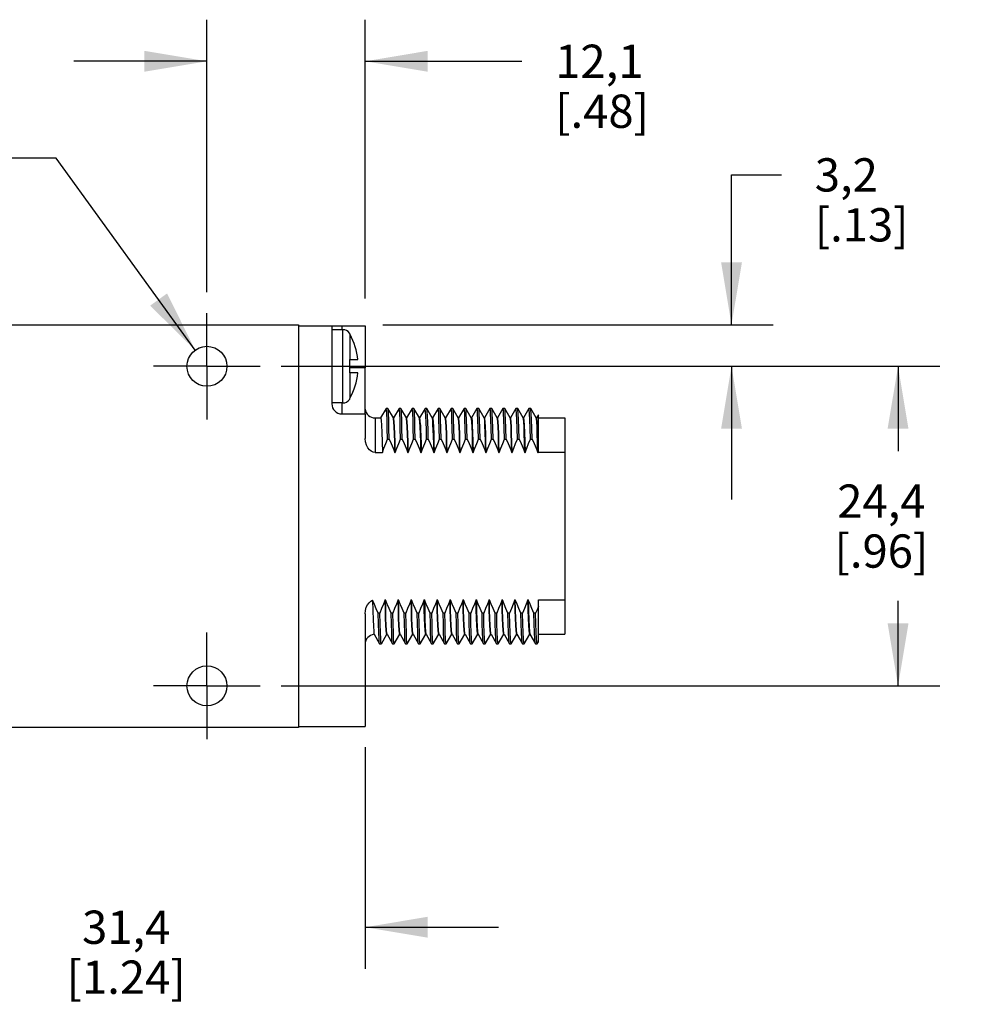
# Model space of a CAD drawing. Units: inches. Extents: x 0.4 to 16.6, y 0.6 to 10.4.
# Drawn here: x 4.2 to 7.1, y 4.3 to 7.2 of the extents above; entities that cross this region are included whole.
import ezdxf

# ---------------------------------------------------------------- set-up
doc = ezdxf.new("R2010")
doc.units = ezdxf.units.IN
doc.header["$LTSCALE"] = 0.935
doc.header["$MEASUREMENT"] = 0
doc.linetypes.add('CENTER', pattern=[0.6, 0.375, -0.075, 0.075, -0.075])
doc.layers.get('0').update_dxf_attribs({"linetype": 'CONTINUOUS'})
for name, color, linetype in [('AXIS', 7, 'CONTINUOUS'), ('AXIS_COSMETIC_THREADS', 7, 'CONTINUOUS'), ('SCHEME_DIMS', 7, 'CONTINUOUS')]:
    doc.layers.add(name, color=color, linetype=linetype)
doc.dimstyles.new('DIMSTYLE_1', dxfattribs={"dimtxt": 0.1, "dimasz": 0.1875, "dimexe": 0.18, "dimexo": 0.0625, "dimgap": 0.09, "dimtad": 0, "dimtih": 1, "dimtoh": 1, "dimdec": 1, "dimzin": 4, "dimdsep": 46, "dimtxsty": 'STANDARD', "dimblk": '_FILLED', "dimblk1": '_FILLED', "dimblk2": '_FILLED', "dimcen": 0.09, "dimadec": 0, "dimazin": 0, "dimtp": 0.1, "dimtm": 0.1, "dimtfac": 1, "dimtdec": 1, "dimtofl": 0, "dimtmove": 0, "dimatfit": 3, "dimldrblk": '_FILLED', "dimfxl": 1, "dimtolj": 1, "dimtzin": 4, "dimarcsym": 0})
doc.dimstyles.new('DIMSTYLE_2', dxfattribs={"dimtxt": 0.1, "dimasz": 0.1875, "dimexe": 0.18, "dimexo": 0.0625, "dimgap": 0.09, "dimtad": 0, "dimtih": 1, "dimtoh": 1, "dimdec": 1, "dimzin": 4, "dimdsep": 46, "dimtxsty": 'STANDARD', "dimblk": '_FILLED', "dimblk1": '_FILLED', "dimblk2": '_FILLED', "dimcen": 0.09, "dimadec": 0, "dimazin": 0, "dimtp": 0.1, "dimtm": 0.1, "dimtfac": 1, "dimtdec": 1, "dimtofl": 0, "dimtmove": 0, "dimatfit": 3, "dimldrblk": '_FILLED', "dimfxl": 1, "dimtolj": 1, "dimtzin": 4, "dimarcsym": 0})

# ---------------------------------------------------------------- blocks, each defined once
blk = doc.blocks.new('_FILLED')
at = {"color": 0, "linetype": 'BYBLOCK'}
blk.add_solid([(0, 0), (-1, 0.167), (-1, -0.167)], dxfattribs=at)
blk = doc.blocks.new('*D5')
at = {"layer": 'SCHEME_DIMS', "color": 2, "linetype": 'CONTINUOUS'}
for p, q in [((4.9667, 6.1849), (6.9442, 6.1849)), ((6.8192, 6.1849), (6.8192, 5.9299)), ((6.8192, 5.2249), (6.8192, 5.4799)), ((4.9667, 5.2249), (6.9442, 5.2249))]:
    blk.add_line(p, q, dxfattribs=at)
at = {"layer": 'SCHEME_DIMS', "color": 2, "linetype": 'CONTINUOUS', "xscale": 0.1875, "yscale": 0.1875, "zscale": 0.1875}
for p, rotation in [((6.8192, 6.1849), 90), ((6.8192, 5.2249), 270)]:
    blk.add_blockref('_FILLED', p, dxfattribs=dict(at, rotation=rotation))
at = {"layer": 'SCHEME_DIMS', "color": 2, "linetype": 'CONTINUOUS', "insert": (6.7692, 5.8299), "char_height": 0.1, "width": 0.5, "attachment_point": 2, "line_spacing_factor": 0.9}
blk.add_mtext('24,4\\P[.96]', dxfattribs=at)
blk = doc.blocks.new('*D6')
at = {"layer": 'SCHEME_DIMS', "color": 2, "linetype": 'CONTINUOUS'}
for p, q in [((6.3192, 6.3099), (6.3192, 6.7599)), ((6.3192, 6.7599), (6.4692, 6.7599)), ((5.2721, 6.3099), (6.4442, 6.3099)), ((4.9667, 6.1849), (6.4442, 6.1849)), ((6.3192, 6.1849), (6.3192, 5.7849))]:
    blk.add_line(p, q, dxfattribs=at)
at = {"layer": 'SCHEME_DIMS', "color": 2, "linetype": 'CONTINUOUS', "xscale": 0.1875, "yscale": 0.1875, "zscale": 0.1875}
for p, rotation in [((6.3192, 6.3099), 270), ((6.3192, 6.1849), 90)]:
    blk.add_blockref('_FILLED', p, dxfattribs=dict(at, rotation=rotation))
at = {"layer": 'SCHEME_DIMS', "color": 2, "linetype": 'CONTINUOUS', "insert": (6.5692, 6.8099), "char_height": 0.1, "width": 0.5, "attachment_point": 1, "line_spacing_factor": 0.9}
blk.add_mtext('3,2\\P[.13]', dxfattribs=at)
blk = doc.blocks.new('*D9')
at = {"layer": 'SCHEME_DIMS', "color": 2, "linetype": 'CONTINUOUS'}
for p, q in [((5.2192, 5.0404), (5.2192, 4.3749)), ((3.9842, 4.8374), (3.9842, 4.3749)), ((3.9842, 4.4999), (3.5842, 4.4999)), ((5.2192, 4.4999), (5.6192, 4.4999))]:
    blk.add_line(p, q, dxfattribs=at)
at = {"layer": 'SCHEME_DIMS', "color": 2, "linetype": 'CONTINUOUS', "xscale": 0.1875, "yscale": 0.1875, "zscale": 0.1875}
blk.add_blockref('_FILLED', (3.9842, 4.4999), dxfattribs=at)
at = {"layer": 'SCHEME_DIMS', "color": 2, "linetype": 'CONTINUOUS', "xscale": 0.1875, "yscale": 0.1875, "zscale": 0.1875, "rotation": 180}
blk.add_blockref('_FILLED', (5.2192, 4.4999), dxfattribs=at)
at = {"layer": 'SCHEME_DIMS', "color": 2, "linetype": 'CONTINUOUS', "insert": (4.5017, 4.5499), "char_height": 0.1, "width": 0.6, "attachment_point": 2, "line_spacing_factor": 0.9}
blk.add_mtext('31,4\\P[1.24]', dxfattribs=at)
blk = doc.blocks.new('*D10')
at = {"layer": 'SCHEME_DIMS', "color": 2, "linetype": 'CONTINUOUS'}
for p, q in [((4.2918, 6.8099), (4.1418, 6.8099)), ((4.709, 6.2335), (4.2918, 6.8099))]:
    blk.add_line(p, q, dxfattribs=at)
at = {"layer": 'SCHEME_DIMS', "color": 2, "linetype": 'CONTINUOUS', "xscale": 0.1875, "yscale": 0.1875, "zscale": 0.1875, "rotation": 305.8954595248}
blk.add_blockref('_FILLED', (4.709, 6.2335), dxfattribs=at)
at = {"layer": 'SCHEME_DIMS', "color": 2, "linetype": 'CONTINUOUS', "insert": (3.6418, 6.8599), "char_height": 0.1, "width": 0.533333, "attachment_point": 3, "line_spacing_factor": 0.9}
blk.add_mtext('2X \\Fgdt;{\\Fgdt;n}\\Ftxt;3\\P[.12]', dxfattribs=at)
blk = doc.blocks.new('*D11')
at = {"layer": 'SCHEME_DIMS', "color": 2, "linetype": 'CONTINUOUS'}
for p, q in [((4.7442, 6.4074), (4.7442, 7.2261)), ((5.2192, 6.3887), (5.2192, 7.2261)), ((4.7442, 7.1011), (4.3442, 7.1011)), ((5.2192, 7.1011), (5.6898, 7.1011))]:
    blk.add_line(p, q, dxfattribs=at)
at = {"layer": 'SCHEME_DIMS', "color": 2, "linetype": 'CONTINUOUS', "xscale": 0.1875, "yscale": 0.1875, "zscale": 0.1875}
blk.add_blockref('_FILLED', (4.7442, 7.1011), dxfattribs=at)
at = {"layer": 'SCHEME_DIMS', "color": 2, "linetype": 'CONTINUOUS', "xscale": 0.1875, "yscale": 0.1875, "zscale": 0.1875, "rotation": 180}
blk.add_blockref('_FILLED', (5.2192, 7.1011), dxfattribs=at)
at = {"layer": 'SCHEME_DIMS', "color": 2, "linetype": 'CONTINUOUS', "insert": (5.7898, 7.1511), "char_height": 0.1, "width": 0.5, "attachment_point": 1, "line_spacing_factor": 0.9}
blk.add_mtext('12,1\\P[.48]', dxfattribs=at)

msp = doc.modelspace()

# ---------------------------------------------------------------- linework, layer by layer
at = {"color": 7, "linetype": 'CONTINUOUS'}
for p, q in [((3.3592, 6.3099), (5.0192, 6.3099)), ((5.0192, 6.3099), (5.0192, 5.0999)), ((5.1192, 6.3069), (5.2192, 6.3069)), ((5.1192, 6.3069), (5.1192, 6.0719)), ((5.1521, 6.2949), (5.1192, 6.2949)), ((5.1721, 6.2849), (5.1721, 6.2829)), ((5.174, 6.28), (5.1734, 6.281)), ((5.1721, 6.2049), (5.1971, 6.2049)), ((5.1721, 6.2049), (5.1721, 6.1649)), ((5.1971, 6.1649), (5.1721, 6.1649)), ((5.2192, 6.0565), (5.2192, 6.1799)), ((5.1521, 6.0749), (5.1192, 6.0749)), ((5.1721, 6.0869), (5.1731, 6.0884)), ((5.1721, 6.0869), (5.1721, 6.0849)), ((5.1731, 6.0884), (5.174, 6.0899)), ((5.1492, 6.0419), (5.2192, 6.0419)), ((5.2192, 6.0419), (5.2192, 5.9683)), ((5.282, 6.0583), (5.2656, 6.03)), ((5.2822, 6.0585), (5.282, 6.0583)), ((5.2872, 6.0585), (5.2822, 6.0585)), ((5.2873, 6.0583), (5.2872, 6.0585)), ((5.3039, 6.0297), (5.2873, 6.0583)), ((5.321, 6.0583), (5.3046, 6.03)), ((5.3212, 6.0585), (5.321, 6.0583)), ((5.3262, 6.0585), (5.3212, 6.0585)), ((5.3263, 6.0583), (5.3262, 6.0585)), ((5.3429, 6.0297), (5.3263, 6.0583)), ((5.36, 6.0583), (5.3436, 6.03)), ((5.3602, 6.0585), (5.36, 6.0583)), ((5.3652, 6.0585), (5.3602, 6.0585)), ((5.3653, 6.0583), (5.3652, 6.0585)), ((5.3819, 6.0297), (5.3653, 6.0583)), ((5.399, 6.0583), (5.3826, 6.03)), ((5.3992, 6.0585), (5.399, 6.0583)), ((5.4042, 6.0585), (5.3992, 6.0585)), ((5.4043, 6.0583), (5.4042, 6.0585)), ((5.4209, 6.0297), (5.4043, 6.0583)), ((5.438, 6.0583), (5.4216, 6.03)), ((5.4382, 6.0585), (5.438, 6.0583)), ((5.4432, 6.0585), (5.4382, 6.0585)), ((5.4433, 6.0583), (5.4432, 6.0585)), ((5.4599, 6.0297), (5.4433, 6.0583)), ((5.477, 6.0583), (5.4606, 6.03)), ((5.4772, 6.0585), (5.477, 6.0583)), ((5.4822, 6.0585), (5.4772, 6.0585)), ((5.4823, 6.0583), (5.4822, 6.0585)), ((5.4989, 6.0297), (5.4823, 6.0583)), ((5.516, 6.0583), (5.4996, 6.03)), ((5.5162, 6.0585), (5.516, 6.0583)), ((5.5212, 6.0585), (5.5162, 6.0585)), ((5.5213, 6.0583), (5.5212, 6.0585)), ((5.5379, 6.0297), (5.5213, 6.0583)), ((5.555, 6.0583), (5.5386, 6.03)), ((5.5552, 6.0585), (5.555, 6.0583)), ((5.5602, 6.0585), (5.5552, 6.0585)), ((5.5603, 6.0583), (5.5602, 6.0585)), ((5.5769, 6.0297), (5.5603, 6.0583)), ((5.594, 6.0583), (5.5776, 6.03)), ((5.5942, 6.0585), (5.594, 6.0583)), ((5.5992, 6.0585), (5.5942, 6.0585)), ((5.5993, 6.0583), (5.5992, 6.0585)), ((5.6159, 6.0297), (5.5993, 6.0583)), ((5.633, 6.0583), (5.6166, 6.03)), ((5.6332, 6.0585), (5.633, 6.0583)), ((5.6382, 6.0585), (5.6332, 6.0585)), ((5.6383, 6.0583), (5.6382, 6.0585)), ((5.6549, 6.0297), (5.6383, 6.0583)), ((5.672, 6.0583), (5.6556, 6.03)), ((5.6722, 6.0585), (5.672, 6.0583)), ((5.6772, 6.0585), (5.6722, 6.0585)), ((5.6773, 6.0583), (5.6772, 6.0585)), ((5.6938, 6.0299), (5.6773, 6.0583)), ((5.711, 6.0583), (5.6946, 6.03)), ((5.7112, 6.0585), (5.711, 6.0583)), ((5.7162, 6.0585), (5.7112, 6.0585)), ((5.7163, 6.0583), (5.7162, 6.0585)), ((5.7328, 6.0299), (5.7163, 6.0583)), ((5.7392, 6.0396), (5.7336, 6.03)), ((5.7392, 5.9262), (5.7392, 6.0396)), ((5.2492, 6.0299), (5.2657, 6.0299)), ((5.3037, 6.0299), (5.3047, 6.0299)), ((5.3427, 6.0299), (5.3437, 6.0299)), ((5.3817, 6.0299), (5.3827, 6.0299)), ((5.3831, 6.0292), (5.3827, 6.0299)), ((5.4207, 6.0299), (5.4217, 6.0299)), ((5.4597, 6.0299), (5.4607, 6.0299)), ((5.4987, 6.0299), (5.4997, 6.0299)), ((5.5377, 6.0299), (5.5387, 6.0299)), ((5.5387, 6.0299), (5.5392, 6.0288)), ((5.5767, 6.0299), (5.5777, 6.0299)), ((5.6157, 6.0299), (5.6167, 6.0299)), ((5.6547, 6.0299), (5.6557, 6.0299)), ((5.6937, 6.0299), (5.6947, 6.0299)), ((5.6939, 6.0297), (5.6938, 6.0299)), ((5.6947, 6.0299), (5.6951, 6.029)), ((5.7327, 6.0299), (5.7337, 6.0299)), ((5.7329, 6.0297), (5.7328, 6.0299)), ((5.7392, 6.0299), (5.8192, 6.0299)), ((5.8192, 6.0299), (5.8192, 5.3799)), ((5.2867, 5.9664), (5.2917, 5.9664)), ((5.3257, 5.9664), (5.3307, 5.9664)), ((5.3647, 5.9664), (5.3697, 5.9664)), ((5.4037, 5.9664), (5.4087, 5.9664)), ((5.4427, 5.9664), (5.4477, 5.9664)), ((5.4817, 5.9664), (5.4867, 5.9664)), ((5.5207, 5.9664), (5.5257, 5.9664)), ((5.5597, 5.9664), (5.5647, 5.9664)), ((5.5987, 5.9664), (5.6037, 5.9664)), ((5.6377, 5.9664), (5.6427, 5.9664)), ((5.6767, 5.9664), (5.6817, 5.9664)), ((5.7157, 5.9664), (5.7207, 5.9664)), ((5.2492, 5.9262), (5.2708, 5.9262)), ((5.3088, 5.9262), (5.3098, 5.9262)), ((5.3478, 5.9262), (5.3488, 5.9262)), ((5.3868, 5.9262), (5.3878, 5.9262)), ((5.4258, 5.9262), (5.4268, 5.9262)), ((5.4648, 5.9262), (5.4658, 5.9262)), ((5.5038, 5.9262), (5.5048, 5.9262)), ((5.5428, 5.9262), (5.5438, 5.9262)), ((5.5818, 5.9262), (5.5828, 5.9262)), ((5.6208, 5.9262), (5.6218, 5.9262)), ((5.6598, 5.9262), (5.6608, 5.9262)), ((5.6988, 5.9262), (5.6998, 5.9262)), ((5.7324, 5.9392), (5.7378, 5.9262)), ((5.7378, 5.9262), (5.7388, 5.9262)), ((5.7388, 5.9262), (5.7392, 5.9273)), ((5.8192, 5.9262), (5.7392, 5.9262)), ((5.2791, 5.4836), (5.2801, 5.4836)), ((5.3181, 5.4836), (5.3191, 5.4836)), ((5.3571, 5.4836), (5.3581, 5.4836)), ((5.3961, 5.4836), (5.3971, 5.4836)), ((5.4351, 5.4836), (5.4361, 5.4836)), ((5.4741, 5.4836), (5.4751, 5.4836)), ((5.5131, 5.4836), (5.5141, 5.4836)), ((5.5521, 5.4836), (5.5531, 5.4836)), ((5.5911, 5.4836), (5.5921, 5.4836)), ((5.6301, 5.4836), (5.6311, 5.4836)), ((5.6691, 5.4836), (5.6701, 5.4836)), ((5.7081, 5.4836), (5.7091, 5.4836)), ((5.7392, 5.4836), (5.8192, 5.4836)), ((5.7392, 5.3572), (5.7392, 5.4836)), ((5.2631, 5.4434), (5.2581, 5.4434)), ((5.3021, 5.4434), (5.2971, 5.4434)), ((5.3411, 5.4434), (5.3361, 5.4434)), ((5.3801, 5.4434), (5.3751, 5.4434)), ((5.4191, 5.4434), (5.4141, 5.4434)), ((5.4581, 5.4434), (5.4531, 5.4434)), ((5.4971, 5.4434), (5.4921, 5.4434)), ((5.5361, 5.4434), (5.5311, 5.4434)), ((5.5751, 5.4434), (5.5701, 5.4434)), ((5.6141, 5.4434), (5.6091, 5.4434)), ((5.6531, 5.4434), (5.6481, 5.4434)), ((5.6921, 5.4434), (5.6871, 5.4434)), ((5.7311, 5.4434), (5.7261, 5.4434)), ((5.2192, 5.4415), (5.2192, 5.1029)), ((5.246, 5.3799), (5.2461, 5.3798)), ((5.2461, 5.3798), (5.2625, 5.3515)), ((5.2678, 5.3515), (5.2842, 5.3799)), ((5.2842, 5.3799), (5.285, 5.3799)), ((5.285, 5.3801), (5.2851, 5.3799)), ((5.2851, 5.3799), (5.3015, 5.3515)), ((5.3068, 5.3515), (5.3232, 5.3799)), ((5.3232, 5.3799), (5.324, 5.3799)), ((5.324, 5.3801), (5.3241, 5.3799)), ((5.3241, 5.3799), (5.3405, 5.3515)), ((5.3458, 5.3515), (5.3622, 5.3799)), ((5.3622, 5.3799), (5.363, 5.3799)), ((5.363, 5.3801), (5.3631, 5.3799)), ((5.3631, 5.3799), (5.3795, 5.3515)), ((5.3848, 5.3515), (5.4012, 5.3799)), ((5.4012, 5.3799), (5.402, 5.3799)), ((5.402, 5.3801), (5.4021, 5.3799)), ((5.4021, 5.3799), (5.4185, 5.3515)), ((5.4238, 5.3515), (5.4402, 5.3799)), ((5.4402, 5.3799), (5.4412, 5.3799)), ((5.441, 5.3801), (5.4411, 5.3799)), ((5.4411, 5.3799), (5.4575, 5.3515)), ((5.4628, 5.3515), (5.4792, 5.3799)), ((5.4792, 5.3799), (5.48, 5.3799)), ((5.48, 5.3801), (5.4801, 5.3799)), ((5.4801, 5.3799), (5.4965, 5.3515)), ((5.5018, 5.3515), (5.5182, 5.3799)), ((5.5182, 5.3799), (5.519, 5.3799)), ((5.519, 5.3801), (5.5191, 5.3799)), ((5.5191, 5.3799), (5.5355, 5.3515)), ((5.5408, 5.3515), (5.5572, 5.3799)), ((5.5572, 5.3799), (5.558, 5.3799)), ((5.558, 5.3801), (5.5581, 5.3799)), ((5.5581, 5.3799), (5.5745, 5.3515)), ((5.5798, 5.3515), (5.5962, 5.3799)), ((5.5962, 5.3799), (5.597, 5.3799)), ((5.597, 5.3801), (5.5971, 5.3799)), ((5.5971, 5.3799), (5.6135, 5.3515)), ((5.6188, 5.3515), (5.6352, 5.3799)), ((5.6352, 5.3799), (5.636, 5.3799)), ((5.636, 5.3801), (5.6361, 5.3799)), ((5.6361, 5.3799), (5.6525, 5.3515)), ((5.6578, 5.3515), (5.6742, 5.3799)), ((5.6742, 5.3799), (5.675, 5.3799)), ((5.675, 5.3801), (5.6751, 5.3799)), ((5.6751, 5.3799), (5.6915, 5.3515)), ((5.6968, 5.3515), (5.7132, 5.3799)), ((5.7132, 5.3799), (5.714, 5.3799)), ((5.714, 5.3801), (5.7141, 5.3799)), ((5.7141, 5.3799), (5.7305, 5.3515)), ((5.7358, 5.3515), (5.7392, 5.3572)), ((5.7392, 5.3799), (5.8192, 5.3799)), ((5.2627, 5.3513), (5.2625, 5.3515)), ((5.2627, 5.3513), (5.2677, 5.3513)), ((5.2678, 5.3515), (5.2677, 5.3513)), ((5.3017, 5.3513), (5.3015, 5.3515)), ((5.3017, 5.3513), (5.3067, 5.3513)), ((5.3068, 5.3515), (5.3067, 5.3513)), ((5.3407, 5.3513), (5.3405, 5.3515)), ((5.3407, 5.3513), (5.3457, 5.3513)), ((5.3458, 5.3515), (5.3457, 5.3513)), ((5.3797, 5.3513), (5.3795, 5.3515)), ((5.3797, 5.3513), (5.3847, 5.3513)), ((5.3848, 5.3515), (5.3847, 5.3513)), ((5.4187, 5.3513), (5.4185, 5.3515)), ((5.4187, 5.3513), (5.4237, 5.3513)), ((5.4238, 5.3515), (5.4237, 5.3513)), ((5.4577, 5.3513), (5.4575, 5.3515)), ((5.4577, 5.3513), (5.4627, 5.3513)), ((5.4628, 5.3515), (5.4627, 5.3513)), ((5.4967, 5.3513), (5.4965, 5.3515)), ((5.4967, 5.3513), (5.5017, 5.3513)), ((5.5018, 5.3515), (5.5017, 5.3513)), ((5.5357, 5.3513), (5.5355, 5.3515)), ((5.5357, 5.3513), (5.5407, 5.3513)), ((5.5408, 5.3515), (5.5407, 5.3513)), ((5.5747, 5.3513), (5.5745, 5.3515)), ((5.5747, 5.3513), (5.5797, 5.3513)), ((5.5798, 5.3515), (5.5797, 5.3513)), ((5.6137, 5.3513), (5.6135, 5.3515)), ((5.6137, 5.3513), (5.6187, 5.3513)), ((5.6188, 5.3515), (5.6187, 5.3513)), ((5.6527, 5.3513), (5.6525, 5.3515)), ((5.6527, 5.3513), (5.6577, 5.3513)), ((5.6578, 5.3515), (5.6577, 5.3513)), ((5.6917, 5.3513), (5.6915, 5.3515)), ((5.6917, 5.3513), (5.6967, 5.3513)), ((5.6968, 5.3515), (5.6967, 5.3513)), ((5.7307, 5.3513), (5.7305, 5.3515)), ((5.7307, 5.3513), (5.7357, 5.3513)), ((5.7358, 5.3515), (5.7357, 5.3513)), ((5.0192, 5.0999), (3.3592, 5.0999)), ((5.0192, 5.1029), (5.2192, 5.1029))]:
    msp.add_line(p, q, dxfattribs=at)
at = {"color": 9, "linetype": 'CONTINUOUS'}
for p, q in [((5.1492, 6.3069), (5.1492, 6.2949)), ((5.1521, 6.0749), (5.1521, 6.2949)), ((5.174, 6.2049), (5.174, 6.28)), ((5.2192, 6.1799), (5.1721, 6.1799)), ((5.174, 6.0899), (5.174, 6.1649)), ((5.1492, 6.0749), (5.1492, 6.0419)), ((5.2492, 6.0299), (5.2492, 5.9262))]:
    msp.add_line(p, q, dxfattribs=at)
at = {"color": 7, "linetype": 'CONTINUOUS'}
for points in [[(5.1734, 6.281), (5.1728, 6.282), (5.1721, 6.2829)], [(5.2192, 6.0419), (5.2194, 6.0428), (5.2196, 6.0456), (5.2194, 6.0502), (5.2192, 6.0565)], [(5.2867, 5.9664), (5.2858, 5.9986), (5.2849, 6.0244), (5.284, 6.0432), (5.2831, 6.0546), (5.2822, 6.0585)], [(5.2917, 5.9664), (5.2908, 5.9986), (5.2899, 6.0244), (5.289, 6.0432), (5.2881, 6.0546), (5.2873, 6.0583)], [(5.3257, 5.9664), (5.3248, 5.9986), (5.3239, 6.0244), (5.323, 6.0432), (5.3221, 6.0546), (5.3212, 6.0585)], [(5.3307, 5.9664), (5.3298, 5.9986), (5.3289, 6.0244), (5.328, 6.0432), (5.3271, 6.0546), (5.3263, 6.0583)], [(5.3647, 5.9664), (5.3638, 5.9986), (5.3629, 6.0244), (5.362, 6.0432), (5.3611, 6.0546), (5.3602, 6.0585)], [(5.3697, 5.9664), (5.3688, 5.9986), (5.3679, 6.0244), (5.367, 6.0432), (5.3661, 6.0546), (5.3653, 6.0583)], [(5.4014, 6.0355), (5.4006, 6.0496), (5.3997, 6.0572), (5.3992, 6.0585)], [(5.4037, 5.9664), (5.403, 5.9941), (5.4022, 6.0173), (5.4014, 6.0355)], [(5.4064, 6.0355), (5.4056, 6.0496), (5.4047, 6.0572), (5.4043, 6.0583)], [(5.4087, 5.9664), (5.408, 5.9941), (5.4072, 6.0173), (5.4064, 6.0355)], [(5.4427, 5.9664), (5.4418, 5.9986), (5.4409, 6.0244), (5.44, 6.0432), (5.4391, 6.0546), (5.4382, 6.0585)], [(5.4477, 5.9664), (5.4468, 5.9986), (5.4459, 6.0244), (5.445, 6.0432), (5.4441, 6.0546), (5.4433, 6.0583)], [(5.4817, 5.9664), (5.4808, 5.9986), (5.4799, 6.0244), (5.479, 6.0432), (5.4781, 6.0546), (5.4772, 6.0585)], [(5.4867, 5.9664), (5.4858, 5.9986), (5.4849, 6.0244), (5.484, 6.0432), (5.4831, 6.0546), (5.4823, 6.0583)], [(5.5207, 5.9664), (5.5198, 5.9986), (5.5189, 6.0244), (5.518, 6.0432), (5.5171, 6.0546), (5.5162, 6.0585)], [(5.5257, 5.9664), (5.5248, 5.9986), (5.5239, 6.0244), (5.523, 6.0432), (5.5221, 6.0546), (5.5213, 6.0583)], [(5.5597, 5.9664), (5.5588, 5.9986), (5.5579, 6.0244), (5.557, 6.0432), (5.5561, 6.0546), (5.5552, 6.0585)], [(5.5647, 5.9664), (5.5638, 5.9986), (5.5629, 6.0244), (5.562, 6.0432), (5.5611, 6.0546), (5.5603, 6.0583)], [(5.5987, 5.9664), (5.5978, 5.9986), (5.5969, 6.0244), (5.596, 6.0432), (5.5951, 6.0546), (5.5942, 6.0585)], [(5.6037, 5.9664), (5.6028, 5.9986), (5.6019, 6.0244), (5.601, 6.0432), (5.6001, 6.0546), (5.5993, 6.0583)], [(5.6377, 5.9664), (5.6368, 5.9986), (5.6359, 6.0244), (5.635, 6.0432), (5.6341, 6.0546), (5.6332, 6.0585)], [(5.6427, 5.9664), (5.6418, 5.9986), (5.6409, 6.0244), (5.64, 6.0432), (5.6391, 6.0546), (5.6383, 6.0583)], [(5.6767, 5.9664), (5.6758, 5.9986), (5.6749, 6.0244), (5.674, 6.0432), (5.6731, 6.0546), (5.6722, 6.0585)], [(5.6817, 5.9664), (5.6808, 5.9986), (5.6799, 6.0244), (5.679, 6.0432), (5.6781, 6.0546), (5.6773, 6.0583)], [(5.7157, 5.9664), (5.7148, 5.9986), (5.7139, 6.0244), (5.713, 6.0432), (5.7121, 6.0546), (5.7112, 6.0585)], [(5.7207, 5.9664), (5.7198, 5.9986), (5.7189, 6.0244), (5.718, 6.0432), (5.7171, 6.0546), (5.7163, 6.0583)], [(5.2657, 6.0299), (5.2661, 6.029), (5.2671, 6.0217), (5.268, 6.0076), (5.2689, 5.9865), (5.2698, 5.9591), (5.2708, 5.9262)], [(5.3088, 5.9262), (5.3079, 5.9567), (5.3071, 5.9824), (5.3062, 6.0029), (5.3054, 6.0178), (5.3045, 6.0269), (5.3039, 6.0297)], [(5.3098, 5.9262), (5.3089, 5.9567), (5.3081, 5.9824), (5.3072, 6.0029), (5.3064, 6.0178), (5.3055, 6.0269), (5.3047, 6.0299)], [(5.3478, 5.9262), (5.3469, 5.9567), (5.3461, 5.9824), (5.3452, 6.0029), (5.3444, 6.0178), (5.3435, 6.0269), (5.3429, 6.0297)], [(5.3488, 5.9262), (5.3479, 5.9567), (5.3471, 5.9824), (5.3462, 6.0029), (5.3454, 6.0178), (5.3445, 6.0269), (5.3437, 6.0299)], [(5.3868, 5.9262), (5.3859, 5.9567), (5.3851, 5.9824), (5.3842, 6.0029), (5.3834, 6.0178), (5.3825, 6.0269), (5.3819, 6.0297)], [(5.3849, 6.0088), (5.384, 6.0225), (5.3831, 6.0292)], [(5.3849, 6.0088), (5.3856, 5.9936), (5.3863, 5.9746), (5.387, 5.952), (5.3878, 5.9262)], [(5.4229, 6.0088), (5.422, 6.0225), (5.4211, 6.0292), (5.4209, 6.0297)], [(5.4217, 6.0299), (5.4225, 6.0269), (5.4234, 6.0178), (5.4242, 6.0029), (5.4251, 5.9824), (5.4259, 5.9567), (5.4268, 5.9262)], [(5.4258, 5.9262), (5.425, 5.952), (5.4243, 5.9746), (5.4236, 5.9936), (5.4229, 6.0088)], [(5.4648, 5.9262), (5.4639, 5.9567), (5.4631, 5.9824), (5.4622, 6.0029), (5.4614, 6.0178), (5.4605, 6.0269), (5.4599, 6.0297)], [(5.4658, 5.9262), (5.4649, 5.9567), (5.4641, 5.9824), (5.4632, 6.0029), (5.4624, 6.0178), (5.4615, 6.0269), (5.4607, 6.0299)], [(5.5038, 5.9262), (5.5029, 5.9567), (5.5021, 5.9824), (5.5012, 6.0029), (5.5004, 6.0178), (5.4995, 6.0269), (5.4989, 6.0297)], [(5.5048, 5.9262), (5.5039, 5.9567), (5.5031, 5.9824), (5.5022, 6.0029), (5.5014, 6.0178), (5.5005, 6.0269), (5.4997, 6.0299)], [(5.5428, 5.9262), (5.5419, 5.9567), (5.5411, 5.9824), (5.5402, 6.0029), (5.5394, 6.0178), (5.5385, 6.0269), (5.5379, 6.0297)], [(5.5392, 6.0288), (5.5401, 6.0211), (5.541, 6.0067), (5.5419, 5.9859), (5.5428, 5.9588), (5.5438, 5.9262)], [(5.5818, 5.9262), (5.5808, 5.9589), (5.5799, 5.986), (5.579, 6.007), (5.5781, 6.0214), (5.5772, 6.0288), (5.5769, 6.0297)], [(5.5828, 5.9262), (5.5819, 5.9567), (5.5811, 5.9824), (5.5802, 6.0029), (5.5794, 6.0178), (5.5785, 6.0269), (5.5777, 6.0299)], [(5.6208, 5.9262), (5.6199, 5.9567), (5.6191, 5.9824), (5.6182, 6.0029), (5.6174, 6.0178), (5.6165, 6.0269), (5.6159, 6.0297)], [(5.6218, 5.9262), (5.6209, 5.9567), (5.6201, 5.9824), (5.6192, 6.0029), (5.6184, 6.0178), (5.6175, 6.0269), (5.6167, 6.0299)], [(5.6598, 5.9262), (5.6589, 5.9567), (5.6581, 5.9824), (5.6572, 6.0029), (5.6564, 6.0178), (5.6555, 6.0269), (5.6549, 6.0297)], [(5.6608, 5.9262), (5.6599, 5.9567), (5.6591, 5.9824), (5.6582, 6.0029), (5.6574, 6.0178), (5.6565, 6.0269), (5.6557, 6.0299)], [(5.6988, 5.9262), (5.6979, 5.9567), (5.6971, 5.9824), (5.6962, 6.0029), (5.6954, 6.0178), (5.6945, 6.0269), (5.6939, 6.0297)], [(5.6951, 6.029), (5.6961, 6.0216), (5.697, 6.0073), (5.6979, 5.9863), (5.6988, 5.9591), (5.6998, 5.9262)], [(5.7378, 5.9262), (5.7369, 5.9567), (5.7361, 5.9824), (5.7352, 6.0029), (5.7344, 6.0178), (5.7335, 6.0269), (5.7329, 6.0297)], [(5.7388, 5.9262), (5.7379, 5.9567), (5.7371, 5.9824), (5.7362, 6.0029), (5.7354, 6.0178), (5.7345, 6.0269), (5.7337, 6.0299)], [(5.2492, 5.9262), (5.2434, 5.9271), (5.2375, 5.9297), (5.232, 5.9341), (5.2271, 5.9403), (5.223, 5.948), (5.2202, 5.9575), (5.2192, 5.9683)], [(5.2708, 5.9262), (5.2757, 5.9392), (5.2811, 5.9526), (5.2867, 5.9664)], [(5.2917, 5.9664), (5.2978, 5.9526), (5.3034, 5.9392), (5.3088, 5.9262)], [(5.3098, 5.9262), (5.3147, 5.9392), (5.3201, 5.9526), (5.3257, 5.9664)], [(5.3307, 5.9664), (5.3368, 5.9526), (5.3424, 5.9392), (5.3478, 5.9262)], [(5.3488, 5.9262), (5.3537, 5.9392), (5.3591, 5.9526), (5.3647, 5.9664)], [(5.3697, 5.9664), (5.3758, 5.9526), (5.3814, 5.9392), (5.3868, 5.9262)], [(5.3878, 5.9262), (5.3927, 5.9392), (5.3981, 5.9526), (5.4037, 5.9664)], [(5.4087, 5.9664), (5.4148, 5.9526), (5.4204, 5.9392), (5.4258, 5.9262)], [(5.4268, 5.9262), (5.4317, 5.9392), (5.4371, 5.9526), (5.4427, 5.9664)], [(5.4477, 5.9664), (5.4538, 5.9526), (5.4594, 5.9392), (5.4648, 5.9262)], [(5.4658, 5.9262), (5.4707, 5.9392), (5.4761, 5.9526), (5.4817, 5.9664)], [(5.4867, 5.9664), (5.4928, 5.9526), (5.4984, 5.9392), (5.5038, 5.9262)], [(5.5048, 5.9262), (5.5097, 5.9392), (5.5151, 5.9526), (5.5207, 5.9664)], [(5.5257, 5.9664), (5.5318, 5.9526), (5.5374, 5.9392), (5.5428, 5.9262)], [(5.5438, 5.9262), (5.5487, 5.9392), (5.5541, 5.9526), (5.5597, 5.9664)], [(5.5647, 5.9664), (5.5708, 5.9526), (5.5764, 5.9392), (5.5818, 5.9262)], [(5.5828, 5.9262), (5.5877, 5.9392), (5.5931, 5.9526), (5.5987, 5.9664)], [(5.6037, 5.9664), (5.6098, 5.9526), (5.6154, 5.9392), (5.6208, 5.9262)], [(5.6218, 5.9262), (5.6267, 5.9392), (5.6321, 5.9526), (5.6377, 5.9664)], [(5.6427, 5.9664), (5.6488, 5.9526), (5.6544, 5.9392), (5.6598, 5.9262)], [(5.6608, 5.9262), (5.6657, 5.9392), (5.6711, 5.9526), (5.6767, 5.9664)], [(5.6817, 5.9664), (5.6878, 5.9526), (5.6934, 5.9392), (5.6988, 5.9262)], [(5.6998, 5.9262), (5.7047, 5.9392), (5.7101, 5.9526), (5.7157, 5.9664)], [(5.7207, 5.9664), (5.7268, 5.9526), (5.7324, 5.9392)], [(5.2192, 5.4415), (5.2201, 5.4518), (5.2227, 5.4609), (5.2264, 5.4685), (5.231, 5.4747), (5.2361, 5.4792), (5.2416, 5.4822)], [(5.2581, 5.4434), (5.2523, 5.4568), (5.2468, 5.4697), (5.2416, 5.4822)], [(5.2416, 5.4822), (5.2424, 5.4505), (5.2432, 5.4239), (5.244, 5.4033), (5.2448, 5.3891), (5.2457, 5.3812), (5.246, 5.3799)], [(5.2791, 5.4836), (5.2741, 5.4707), (5.2687, 5.4573), (5.2631, 5.4434)], [(5.2842, 5.3799), (5.2833, 5.383), (5.2825, 5.392), (5.2816, 5.407), (5.2808, 5.4275), (5.2799, 5.4532), (5.2791, 5.4836)], [(5.2971, 5.4434), (5.2911, 5.4573), (5.2854, 5.4707), (5.2801, 5.4836)], [(5.285, 5.3801), (5.2843, 5.383), (5.2835, 5.392), (5.2826, 5.407), (5.2818, 5.4275), (5.2809, 5.4532), (5.2801, 5.4836)], [(5.3181, 5.4836), (5.3131, 5.4707), (5.3077, 5.4573), (5.3021, 5.4434)], [(5.3232, 5.3799), (5.3223, 5.383), (5.3215, 5.392), (5.3206, 5.407), (5.3198, 5.4275), (5.3189, 5.4532), (5.3181, 5.4836)], [(5.3361, 5.4434), (5.3301, 5.4573), (5.3244, 5.4707), (5.3191, 5.4836)], [(5.324, 5.3801), (5.3233, 5.383), (5.3225, 5.392), (5.3216, 5.407), (5.3208, 5.4275), (5.3199, 5.4532), (5.3191, 5.4836)], [(5.3571, 5.4836), (5.3521, 5.4707), (5.3467, 5.4573), (5.3411, 5.4434)], [(5.3622, 5.3799), (5.3613, 5.383), (5.3605, 5.392), (5.3596, 5.407), (5.3588, 5.4275), (5.3579, 5.4532), (5.3571, 5.4836)], [(5.3751, 5.4434), (5.3691, 5.4573), (5.3634, 5.4707), (5.3581, 5.4836)], [(5.363, 5.3801), (5.3623, 5.383), (5.3615, 5.392), (5.3606, 5.407), (5.3598, 5.4275), (5.3589, 5.4532), (5.3581, 5.4836)], [(5.3961, 5.4836), (5.3911, 5.4707), (5.3857, 5.4573), (5.3801, 5.4434)], [(5.4012, 5.3799), (5.4003, 5.383), (5.3995, 5.392), (5.3986, 5.407), (5.3978, 5.4275), (5.3969, 5.4532), (5.3961, 5.4836)], [(5.4141, 5.4434), (5.4081, 5.4573), (5.4024, 5.4707), (5.3971, 5.4836)], [(5.3971, 5.4836), (5.398, 5.4508), (5.3989, 5.4233), (5.3998, 5.4022), (5.4008, 5.3881), (5.4017, 5.3808), (5.402, 5.3801)], [(5.4351, 5.4836), (5.4301, 5.4707), (5.4247, 5.4573), (5.4191, 5.4434)], [(5.4402, 5.3799), (5.4393, 5.383), (5.4385, 5.392), (5.4376, 5.407), (5.4368, 5.4275), (5.4359, 5.4532), (5.4351, 5.4836)], [(5.4531, 5.4434), (5.4471, 5.4573), (5.4414, 5.4707), (5.4361, 5.4836)], [(5.441, 5.3801), (5.4403, 5.383), (5.4395, 5.392), (5.4386, 5.407), (5.4378, 5.4275), (5.4369, 5.4532), (5.4361, 5.4836)], [(5.4741, 5.4836), (5.4691, 5.4707), (5.4637, 5.4573), (5.4581, 5.4434)], [(5.4792, 5.3799), (5.4783, 5.383), (5.4775, 5.392), (5.4766, 5.407), (5.4758, 5.4275), (5.4749, 5.4532), (5.4741, 5.4836)], [(5.4921, 5.4434), (5.4861, 5.4573), (5.4804, 5.4707), (5.4751, 5.4836)], [(5.48, 5.3801), (5.4793, 5.383), (5.4785, 5.392), (5.4776, 5.407), (5.4768, 5.4275), (5.4759, 5.4532), (5.4751, 5.4836)], [(5.5131, 5.4836), (5.5081, 5.4707), (5.5027, 5.4573), (5.4971, 5.4434)], [(5.5182, 5.3799), (5.5173, 5.383), (5.5165, 5.392), (5.5156, 5.407), (5.5148, 5.4275), (5.5139, 5.4532), (5.5131, 5.4836)], [(5.5311, 5.4434), (5.5251, 5.4573), (5.5194, 5.4707), (5.5141, 5.4836)], [(5.519, 5.3801), (5.5183, 5.383), (5.5175, 5.392), (5.5166, 5.407), (5.5158, 5.4275), (5.5149, 5.4532), (5.5141, 5.4836)], [(5.5521, 5.4836), (5.5471, 5.4707), (5.5417, 5.4573), (5.5361, 5.4434)], [(5.5572, 5.3799), (5.5563, 5.383), (5.5555, 5.392), (5.5546, 5.407), (5.5538, 5.4275), (5.5529, 5.4532), (5.5521, 5.4836)], [(5.5701, 5.4434), (5.5641, 5.4573), (5.5584, 5.4707), (5.5531, 5.4836)], [(5.5531, 5.4836), (5.554, 5.4507), (5.5549, 5.4232), (5.5559, 5.4021), (5.5568, 5.388), (5.5577, 5.3808), (5.558, 5.3801)], [(5.5911, 5.4836), (5.5861, 5.4707), (5.5807, 5.4573), (5.5751, 5.4434)], [(5.5962, 5.3799), (5.5953, 5.383), (5.5945, 5.392), (5.5936, 5.407), (5.5928, 5.4275), (5.5919, 5.4532), (5.5911, 5.4836)], [(5.6091, 5.4434), (5.6031, 5.4573), (5.5974, 5.4707), (5.5921, 5.4836)], [(5.597, 5.3801), (5.5963, 5.383), (5.5955, 5.392), (5.5946, 5.407), (5.5938, 5.4275), (5.5929, 5.4532), (5.5921, 5.4836)], [(5.6301, 5.4836), (5.6251, 5.4707), (5.6197, 5.4573), (5.6141, 5.4434)], [(5.6352, 5.3799), (5.6343, 5.383), (5.6335, 5.392), (5.6326, 5.407), (5.6318, 5.4275), (5.6309, 5.4532), (5.6301, 5.4836)], [(5.6481, 5.4434), (5.6421, 5.4573), (5.6364, 5.4707), (5.6311, 5.4836)], [(5.636, 5.3801), (5.6353, 5.383), (5.6345, 5.392), (5.6336, 5.407), (5.6328, 5.4275), (5.6319, 5.4532), (5.6311, 5.4836)], [(5.6691, 5.4836), (5.6641, 5.4707), (5.6587, 5.4573), (5.6531, 5.4434)], [(5.6742, 5.3799), (5.6733, 5.383), (5.6725, 5.392), (5.6716, 5.407), (5.6708, 5.4275), (5.6699, 5.4532), (5.6691, 5.4836)], [(5.6871, 5.4434), (5.6811, 5.4573), (5.6754, 5.4707), (5.6701, 5.4836)], [(5.675, 5.3801), (5.6743, 5.383), (5.6735, 5.392), (5.6726, 5.407), (5.6718, 5.4275), (5.6709, 5.4532), (5.6701, 5.4836)], [(5.7081, 5.4836), (5.7031, 5.4707), (5.6977, 5.4573), (5.6921, 5.4434)], [(5.7132, 5.3799), (5.7123, 5.383), (5.7115, 5.392), (5.7106, 5.407), (5.7098, 5.4275), (5.7089, 5.4532), (5.7081, 5.4836)], [(5.7261, 5.4434), (5.7201, 5.4573), (5.7144, 5.4707), (5.7091, 5.4836)], [(5.7091, 5.4836), (5.71, 5.4507), (5.7109, 5.4232), (5.7119, 5.4021), (5.7128, 5.388), (5.7137, 5.3808), (5.714, 5.3801)], [(5.2625, 5.3515), (5.2617, 5.3552), (5.2608, 5.3667), (5.2599, 5.3855), (5.259, 5.4113), (5.2581, 5.4434)], [(5.2677, 5.3513), (5.2667, 5.3552), (5.2658, 5.3667), (5.2649, 5.3855), (5.264, 5.4113), (5.2631, 5.4434)], [(5.3015, 5.3515), (5.3007, 5.3552), (5.2998, 5.3667), (5.2989, 5.3855), (5.298, 5.4113), (5.2971, 5.4434)], [(5.3067, 5.3513), (5.3057, 5.3552), (5.3048, 5.3667), (5.3039, 5.3855), (5.303, 5.4113), (5.3021, 5.4434)], [(5.3405, 5.3515), (5.3397, 5.3552), (5.3388, 5.3667), (5.3379, 5.3855), (5.337, 5.4113), (5.3361, 5.4434)], [(5.3457, 5.3513), (5.3447, 5.3552), (5.3438, 5.3667), (5.3429, 5.3855), (5.342, 5.4113), (5.3411, 5.4434)], [(5.3795, 5.3515), (5.3787, 5.3552), (5.3778, 5.3667), (5.3769, 5.3855), (5.376, 5.4113), (5.3751, 5.4434)], [(5.3847, 5.3513), (5.3837, 5.3552), (5.3828, 5.3667), (5.3819, 5.3855), (5.381, 5.4113), (5.3801, 5.4434)], [(5.4185, 5.3515), (5.4177, 5.3552), (5.4168, 5.3667), (5.4159, 5.3855), (5.415, 5.4113), (5.4141, 5.4434)], [(5.4237, 5.3513), (5.4227, 5.3552), (5.4218, 5.3667), (5.4209, 5.3855), (5.42, 5.4113), (5.4191, 5.4434)], [(5.4575, 5.3515), (5.4567, 5.3552), (5.4558, 5.3667), (5.4549, 5.3855), (5.454, 5.4113), (5.4531, 5.4434)], [(5.4627, 5.3513), (5.4617, 5.3552), (5.4608, 5.3667), (5.4599, 5.3855), (5.459, 5.4113), (5.4581, 5.4434)], [(5.4965, 5.3515), (5.4957, 5.3552), (5.4948, 5.3667), (5.4939, 5.3855), (5.493, 5.4113), (5.4921, 5.4434)], [(5.5017, 5.3513), (5.5007, 5.3552), (5.4998, 5.3667), (5.4989, 5.3855), (5.498, 5.4113), (5.4971, 5.4434)], [(5.5355, 5.3515), (5.5347, 5.3552), (5.5338, 5.3667), (5.5329, 5.3855), (5.532, 5.4113), (5.5311, 5.4434)], [(5.5407, 5.3513), (5.5397, 5.3552), (5.5388, 5.3667), (5.5379, 5.3855), (5.537, 5.4113), (5.5361, 5.4434)], [(5.5745, 5.3515), (5.5737, 5.3552), (5.5728, 5.3667), (5.5719, 5.3855), (5.571, 5.4113), (5.5701, 5.4434)], [(5.5797, 5.3513), (5.5787, 5.3552), (5.5778, 5.3667), (5.5769, 5.3855), (5.576, 5.4113), (5.5751, 5.4434)], [(5.6135, 5.3515), (5.6127, 5.3552), (5.6118, 5.3667), (5.6109, 5.3855), (5.61, 5.4113), (5.6091, 5.4434)], [(5.6187, 5.3513), (5.6177, 5.3552), (5.6168, 5.3667), (5.6159, 5.3855), (5.615, 5.4113), (5.6141, 5.4434)], [(5.6525, 5.3515), (5.6517, 5.3552), (5.6508, 5.3667), (5.6499, 5.3855), (5.649, 5.4113), (5.6481, 5.4434)], [(5.6577, 5.3513), (5.6567, 5.3552), (5.6558, 5.3667), (5.6549, 5.3855), (5.654, 5.4113), (5.6531, 5.4434)], [(5.6915, 5.3515), (5.6907, 5.3552), (5.6898, 5.3667), (5.6889, 5.3855), (5.688, 5.4113), (5.6871, 5.4434)], [(5.6967, 5.3513), (5.6957, 5.3552), (5.6948, 5.3667), (5.6939, 5.3855), (5.693, 5.4113), (5.6921, 5.4434)], [(5.7305, 5.3515), (5.7297, 5.3552), (5.7288, 5.3667), (5.7279, 5.3855), (5.727, 5.4113), (5.7261, 5.4434)], [(5.7392, 5.4633), (5.7352, 5.4535), (5.7311, 5.4434)], [(5.7357, 5.3513), (5.7356, 5.3514), (5.7347, 5.3558), (5.7338, 5.3676), (5.7329, 5.3864), (5.732, 5.4118), (5.7311, 5.4434)]]:
    msp.add_lwpolyline(points, dxfattribs=at)
for centre, radius, start, end in [((5.1521, 6.2699), 0.025, 36.8699, 90), ((4.9992, 6.1849), 0.199, 5.7682, 28.5355), ((4.9992, 6.1849), 0.199, 331.4645, 354.2318), ((5.1492, 6.0719), 0.03, 180, 270), ((5.1521, 6.0999), 0.025, 270, 323.1301), ((5.2492, 6.0599), 0.03, 186.54, 270), ((5.2492, 5.3499), 0.03, 95.5792, 180)]:
    msp.add_arc(centre, radius, start, end, dxfattribs=at)
at = {"layer": 'AXIS', "color": 7, "linetype": 'CONTINUOUS'}
for p, q in [((5.0192, 6.3069), (5.1192, 6.3069)), ((5.2192, 6.3069), (5.2192, 6.1799))]:
    msp.add_line(p, q, dxfattribs=at)
at = {"layer": 'AXIS_COSMETIC_THREADS', "color": 7, "linetype": 'CENTER'}
for p, q in [((4.7442, 6.1849), (4.7442, 6.3449)), ((4.7442, 6.1849), (4.5842, 6.1849)), ((4.7442, 6.1849), (4.7442, 6.0249)), ((4.7442, 6.1849), (4.9042, 6.1849)), ((4.7442, 5.2249), (4.7442, 5.3849)), ((4.7442, 5.2249), (4.5842, 5.2249)), ((4.7442, 5.2249), (4.9042, 5.2249)), ((4.7442, 5.2249), (4.7442, 5.0649))]:
    msp.add_line(p, q, dxfattribs=at)
at = {"layer": 'AXIS_COSMETIC_THREADS', "color": 7, "linetype": 'CONTINUOUS'}
for centre in [(4.7442, 6.1849), (4.7442, 5.2249)]:
    msp.add_circle(centre, 0.06, dxfattribs=at)

# ---------------------------------------------------------------- dimensions: what is measured, and where the dimension line sits
at = {"layer": 'SCHEME_DIMS', "color": 2, "linetype": 'CONTINUOUS'}
for base, p1, p2, picture, middle in [((5.2192, 7.1011), (4.7442, 6.4074), (5.2192, 6.3887), '*D11', (6.0398, 7.0261)), ((5.2192, 4.4999), (3.9842, 4.8374), (5.2192, 5.0404), '*D9', (4.4767, 4.4249))]:
    dim = msp.add_linear_dim(base=base, p1=p1, p2=p2, dimstyle='DIMSTYLE_1', dxfattribs=at)
    dim.commit()
    dim.dimension.update_dxf_attribs({"geometry": picture, "text_midpoint": middle, "dimtype": 160})
dim = msp.add_diameter_dim_2p(p1=(4.709, 6.2335), p2=(4.7793, 6.1363), text='2X <>', dimstyle='DIMSTYLE_2', dxfattribs=at)
dim.commit()
dim.dimension.update_dxf_attribs({"geometry": '*D10', "text_midpoint": (3.3751, 6.7349), "dimtype": 163})
for base, p1, p2, picture, middle in [((6.3192, 6.3099), (4.9667, 6.1849), (5.2721, 6.3099), '*D6', (6.8192, 6.6849)), ((6.8192, 6.1849), (4.9667, 5.2249), (4.9667, 6.1849), '*D5', (6.6942, 5.7049))]:
    dim = msp.add_linear_dim(base=base, p1=p1, p2=p2, angle=90, dimstyle='DIMSTYLE_1', dxfattribs=at)
    dim.commit()
    dim.dimension.update_dxf_attribs({"geometry": picture, "text_midpoint": middle, "dimtype": 160})

doc.saveas('drawing.dxf')
